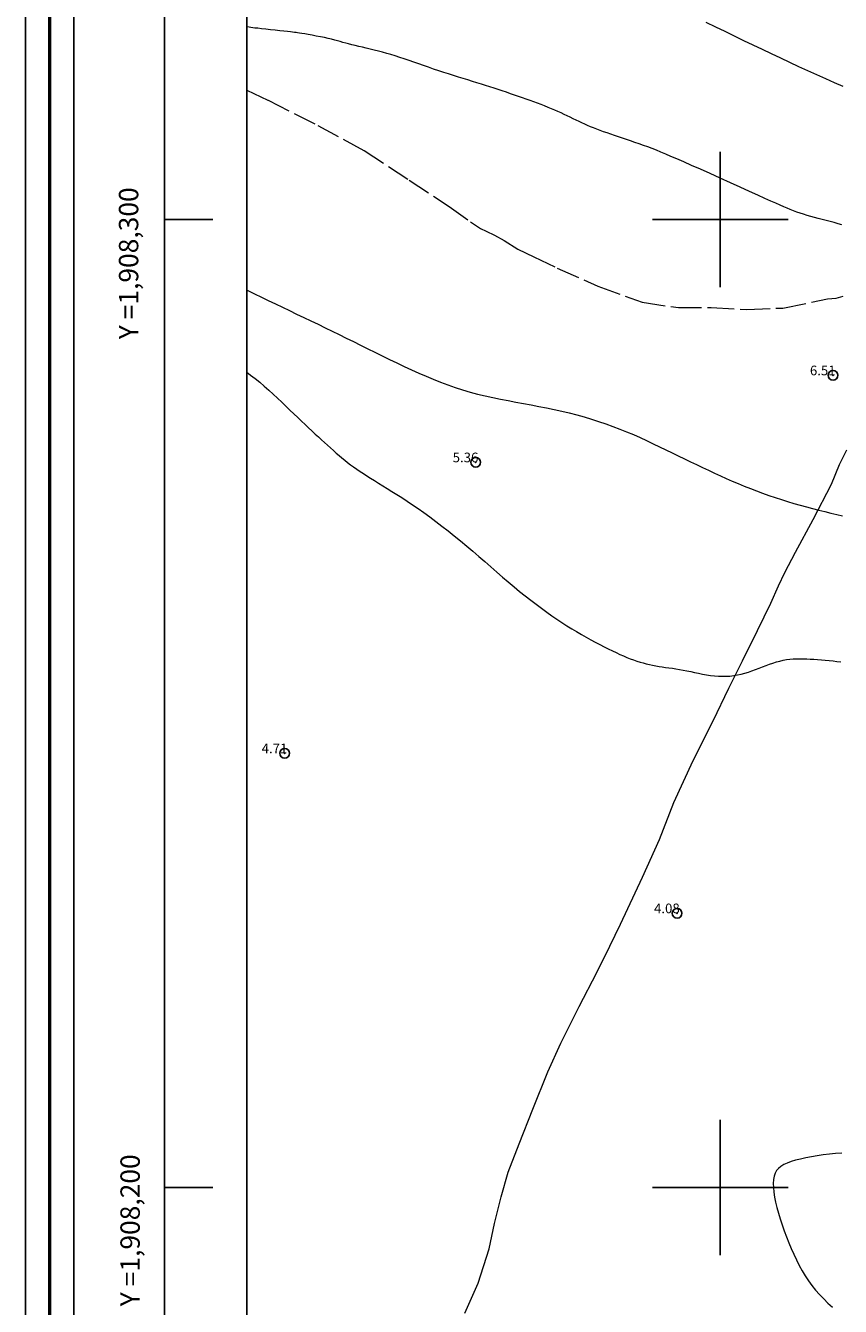
# Model space of a CAD drawing. Extents: x 289928 to 291178, y 1907659 to 1908469.
# Drawn here: x 289928 to 290012, y 1908188 to 1908320 of the extents above; entities that cross this region are included whole.
import ezdxf

# ---------------------------------------------------------------- set-up
doc = ezdxf.new("R2010")
doc.units = 0
doc.header["$MEASUREMENT"] = 0
doc.header["$PDMODE"] = 32
doc.header["$PDSIZE"] = -0.37
doc.linetypes.add('ACAD_ISO02W100', pattern=[15, 12, -3])
for name, color, linetype in [('0GRAD2', 7, 'Continuous'), ('1GRAD2', 7, 'Continuous'), ('1TODAS1K', 7, 'Continuous'), ('COTA FOTOGRAMETRICA', 10, 'Continuous'), ('CULTIVO', 7, 'Continuous'), ('CURVA INTERMEDIA', 17, 'Continuous'), ('CURVA MAESTRA', 17, 'Continuous'), ('E202', 7, 'Continuous'), ('GRADLINE', 7, 'Continuous'), ('SIMBOLO GRADICULA', 7, 'Continuous'), ('VEREDA', 7, 'Continuous')]:
    doc.layers.add(name, color=color, linetype=linetype)
doc.layers.add('margen', color=7, linetype='Continuous', lineweight=53)
doc.layers.add('margen interno', color=7, linetype='Continuous', lineweight=25)
doc.styles.add('WMF-Times New Roman0', font='TIMES.TTF')

msp = doc.modelspace()

# ---------------------------------------------------------------- linework, layer by layer
at = {"layer": '0GRAD2'}
for q in [(289942.566, 1908441.336), (289942.566, 1908441.335)]:
    msp.add_line((289942.566, 1907686.358), q, dxfattribs=at)
for points in [[(290483.566, 1907686.358), (289942.566, 1907686.358), (289942.566, 1908441.358), (291024.566, 1908441.358), (291024.566, 1907686.358), (290483.566, 1907686.358)], [(289952.943, 1908432.858), (291014.196, 1908432.858), (291016.066, 1908432.858), (291016.066, 1907825.737), (291016.066, 1907694.858), (289951.066, 1907694.858), (289951.066, 1907775.526), (289951.066, 1907775.566), (289951.066, 1908432.858), (289952.935, 1908432.858), (289952.943, 1908432.858)]]:
    msp.add_lwpolyline(points, dxfattribs=at)
at = {"layer": 'COTA FOTOGRAMETRICA'}
for p in [(290011.649, 1908283.907, 6.511), (289974.731, 1908274.922, 5.362), (289954.993, 1908244.862, 4.712), (289995.54, 1908228.336, 4.081)]:
    msp.add_point(p, dxfattribs=at)
at = {"layer": 'CULTIVO', "color": 70, "lineweight": 13, "elevation": 3.058}
msp.add_lwpolyline([(289973.604, 1908187.018), (289974.974, 1908190.111), (289976.107, 1908193.664), (289976.674, 1908196.293), (289977.372, 1908199.051), (289978.087, 1908201.602), (289979.231, 1908204.502), (289980.641, 1908208.098), (289982.175, 1908211.945), (289983.521, 1908214.92), (289985.419, 1908218.711), (289987.233, 1908222.231), (289988.587, 1908224.948), (289989.696, 1908227.218), (289990.439, 1908228.841), (289991.975, 1908232.063), (289993.711, 1908235.951), (289995.211, 1908239.775), (289997.21, 1908244.1), (289999.257, 1908248.215), (290000.895, 1908251.573), (290002.289, 1908254.428), (290003.832, 1908257.55), (290005.226, 1908260.371), (290006.03, 1908262.162), (290006.687, 1908263.522), (290007.76, 1908265.639), (290009.616, 1908269.014), (290011.49, 1908272.676), (290012.304, 1908274.695), (290013.089, 1908276.206)], dxfattribs=at)
at = {"layer": 'CURVA INTERMEDIA', "color": 17, "linetype": 'Continuous', "lineweight": 9}
for points, elevation in [([(290012.577, 1908299.454), (290012.169, 1908299.57), (290011.757, 1908299.682), (290011.346, 1908299.789), (290010.937, 1908299.895), (290010.531, 1908299.999), (290010.13, 1908300.103), (290009.738, 1908300.209), (290009.355, 1908300.316), (290008.98, 1908300.427), (290008.615, 1908300.541), (290008.258, 1908300.659), (290007.909, 1908300.779), (290007.568, 1908300.904), (290007.233, 1908301.033), (290006.902, 1908301.167), (290006.556, 1908301.313), (290006.176, 1908301.481), (290005.739, 1908301.677), (290005.226, 1908301.91), (290004.615, 1908302.188), (290003.886, 1908302.52), (290003.027, 1908302.908), (290002.066, 1908303.342), (290001.04, 1908303.804), (289999.986, 1908304.277), (289998.941, 1908304.745), (289997.942, 1908305.191), (289997.026, 1908305.599), (289996.222, 1908305.955), (289995.52, 1908306.263), (289994.904, 1908306.529), (289994.357, 1908306.762), (289993.86, 1908306.969), (289993.396, 1908307.155), (289992.949, 1908307.33), (289992.503, 1908307.498), (289992.058, 1908307.661), (289991.614, 1908307.819), (289991.174, 1908307.973), (289990.739, 1908308.123), (289990.309, 1908308.268), (289989.888, 1908308.41), (289989.476, 1908308.548), (289989.073, 1908308.683), (289988.682, 1908308.815), (289988.302, 1908308.946), (289987.934, 1908309.075), (289987.58, 1908309.204), (289987.239, 1908309.333), (289986.913, 1908309.463), (289986.598, 1908309.594), (289986.292, 1908309.726), (289985.993, 1908309.86), (289985.697, 1908309.996), (289985.402, 1908310.134), (289985.106, 1908310.275), (289984.804, 1908310.418), (289984.498, 1908310.564), (289984.187, 1908310.711), (289983.87, 1908310.859), (289983.548, 1908311.007), (289983.22, 1908311.155), (289982.886, 1908311.301), (289982.545, 1908311.446), (289982.198, 1908311.588), (289981.844, 1908311.73), (289981.482, 1908311.871), (289981.113, 1908312.012), (289980.736, 1908312.152), (289980.35, 1908312.293), (289979.956, 1908312.435), (289979.554, 1908312.577), (289979.146, 1908312.719), (289978.732, 1908312.861), (289978.314, 1908313.003), (289977.893, 1908313.145), (289977.47, 1908313.285), (289977.046, 1908313.425), (289976.619, 1908313.564), (289976.188, 1908313.703), (289975.751, 1908313.843), (289975.308, 1908313.984), (289974.855, 1908314.126), (289974.392, 1908314.27), (289973.918, 1908314.417), (289973.433, 1908314.566), (289972.939, 1908314.719), (289972.437, 1908314.876), (289971.929, 1908315.037), (289971.416, 1908315.203), (289970.9, 1908315.374), (289970.381, 1908315.549), (289969.862, 1908315.729), (289969.346, 1908315.909), (289968.834, 1908316.088), (289968.33, 1908316.265), (289967.834, 1908316.436), (289967.349, 1908316.6), (289966.877, 1908316.754), (289966.418, 1908316.9), (289965.969, 1908317.037), (289965.529, 1908317.167), (289965.096, 1908317.288), (289964.67, 1908317.403), (289964.249, 1908317.511), (289963.832, 1908317.613), (289963.421, 1908317.709), (289963.021, 1908317.801), (289962.634, 1908317.889), (289962.264, 1908317.974), (289961.915, 1908318.057), (289961.589, 1908318.138), (289961.288, 1908318.218), (289961.004, 1908318.298), (289960.727, 1908318.378), (289960.447, 1908318.458), (289960.154, 1908318.539), (289959.836, 1908318.622), (289959.485, 1908318.706), (289959.095, 1908318.791), (289958.677, 1908318.876), (289958.248, 1908318.959), (289957.825, 1908319.038), (289957.425, 1908319.109), (289957.063, 1908319.172), (289956.757, 1908319.223), (289956.515, 1908319.261), (289956.323, 1908319.29), (289956.157, 1908319.312), (289955.993, 1908319.332), (289955.809, 1908319.352), (289955.582, 1908319.377), (289955.289, 1908319.409), (289954.914, 1908319.452), (289954.475, 1908319.502), (289953.997, 1908319.557), (289953.507, 1908319.614), (289953.029, 1908319.668), (289952.589, 1908319.717), (289952.212, 1908319.758), (289951.916, 1908319.787), (289951.685, 1908319.811), (289951.495, 1908319.835), (289951.321, 1908319.865), (289951.139, 1908319.907), (289951.066, 1908319.928)], 6.003), ([(289951.066, 1908292.73), (289951.162, 1908292.683), (289951.864, 1908292.34), (289952.575, 1908291.993), (289953.294, 1908291.645), (289954.02, 1908291.295), (289954.751, 1908290.944), (289955.485, 1908290.593), (289956.223, 1908290.241), (289956.961, 1908289.888), (289957.698, 1908289.534), (289958.434, 1908289.179), (289959.166, 1908288.824), (289959.896, 1908288.468), (289960.626, 1908288.11), (289961.356, 1908287.751), (289962.088, 1908287.389), (289962.823, 1908287.025), (289963.563, 1908286.658), (289964.308, 1908286.288), (289965.058, 1908285.918), (289965.812, 1908285.549), (289966.568, 1908285.184), (289967.325, 1908284.824), (289968.082, 1908284.474), (289968.837, 1908284.134), (289969.591, 1908283.807), (289970.343, 1908283.494), (289971.096, 1908283.196), (289971.851, 1908282.915), (289972.609, 1908282.651), (289973.373, 1908282.405), (289974.143, 1908282.179), (289974.92, 1908281.973), (289975.704, 1908281.784), (289976.493, 1908281.61), (289977.287, 1908281.447), (289978.083, 1908281.292), (289978.88, 1908281.142), (289979.677, 1908280.994), (289980.472, 1908280.845), (289981.266, 1908280.693), (289982.056, 1908280.536), (289982.842, 1908280.373), (289983.623, 1908280.2), (289984.398, 1908280.017), (289985.167, 1908279.821), (289985.928, 1908279.611), (289986.682, 1908279.387), (289987.427, 1908279.149), (289988.164, 1908278.898), (289988.891, 1908278.635), (289989.61, 1908278.36), (289990.318, 1908278.074), (289991.017, 1908277.777), (289991.705, 1908277.471), (289992.385, 1908277.159), (289993.055, 1908276.843), (289993.717, 1908276.525), (289994.371, 1908276.208), (289995.017, 1908275.893), (289995.656, 1908275.583), (289996.288, 1908275.278), (289996.915, 1908274.977), (289997.538, 1908274.68), (289998.157, 1908274.388), (289998.775, 1908274.099), (289999.391, 1908273.814), (290000.007, 1908273.533), (290000.623, 1908273.256), (290001.241, 1908272.983), (290001.861, 1908272.717), (290002.484, 1908272.456), (290003.111, 1908272.203), (290003.742, 1908271.958), (290004.379, 1908271.721), (290005.019, 1908271.493), (290005.664, 1908271.274), (290006.31, 1908271.063), (290006.959, 1908270.861), (290007.607, 1908270.669), (290008.256, 1908270.485), (290008.903, 1908270.311), (290009.546, 1908270.144), (290010.183, 1908269.984), (290010.811, 1908269.83), (290011.428, 1908269.68), (290012.03, 1908269.533), (290012.615, 1908269.387)], 6.003), ([(290012.56, 1908203.553), (290011.92, 1908203.505), (290011.28, 1908203.443), (290010.644, 1908203.369), (290010.018, 1908203.28), (290009.411, 1908203.18), (290008.829, 1908203.068), (290008.28, 1908202.946), (290007.773, 1908202.815), (290007.315, 1908202.676), (290006.911, 1908202.528), (290006.562, 1908202.367), (290006.265, 1908202.187), (290006.019, 1908201.984), (290005.821, 1908201.751), (290005.669, 1908201.483), (290005.562, 1908201.174), (290005.498, 1908200.821), (290005.472, 1908200.425), (290005.485, 1908199.989), (290005.531, 1908199.518), (290005.609, 1908199.015), (290005.717, 1908198.483), (290005.851, 1908197.926), (290006.008, 1908197.347), (290006.188, 1908196.752), (290006.387, 1908196.144), (290006.602, 1908195.53), (290006.833, 1908194.913), (290007.076, 1908194.3), (290007.33, 1908193.695), (290007.592, 1908193.102), (290007.864, 1908192.522), (290008.15, 1908191.958), (290008.45, 1908191.41), (290008.768, 1908190.878), (290009.105, 1908190.364), (290009.465, 1908189.87), (290009.849, 1908189.394), (290010.256, 1908188.935), (290010.684, 1908188.49), (290011.131, 1908188.056), (290011.597, 1908187.631)], 4)]:
    msp.add_lwpolyline(points, dxfattribs=dict(at, elevation=elevation))
at = {"layer": 'CURVA MAESTRA', "color": 17, "linetype": 'Continuous', "lineweight": 13, "elevation": 5.007}
for points in [[(289998.52, 1908320.386), (289999.494, 1908319.914), (290000.466, 1908319.443), (290001.436, 1908318.973), (290002.403, 1908318.506), (290003.365, 1908318.044), (290004.321, 1908317.587), (290005.271, 1908317.137), (290006.216, 1908316.692), (290007.156, 1908316.254), (290008.09, 1908315.822), (290009.018, 1908315.397), (290009.941, 1908314.978), (290010.859, 1908314.567), (290011.771, 1908314.165), (290012.678, 1908313.773)], [(289951.066, 1908284.229), (289951.455, 1908283.938), (289951.93, 1908283.567), (289952.403, 1908283.183), (289952.872, 1908282.787), (289953.335, 1908282.38), (289953.791, 1908281.965), (289954.239, 1908281.547), (289954.679, 1908281.129), (289955.109, 1908280.716), (289955.529, 1908280.31), (289955.937, 1908279.916), (289956.334, 1908279.537), (289956.719, 1908279.173), (289957.093, 1908278.822), (289957.455, 1908278.484), (289957.807, 1908278.158), (289958.148, 1908277.843), (289958.479, 1908277.538), (289958.8, 1908277.242), (289959.113, 1908276.955), (289959.419, 1908276.675), (289959.719, 1908276.404), (289960.016, 1908276.14), (289960.309, 1908275.882), (289960.602, 1908275.631), (289960.895, 1908275.386), (289961.19, 1908275.146), (289961.489, 1908274.909), (289961.795, 1908274.676), (289962.109, 1908274.444), (289962.434, 1908274.214), (289962.77, 1908273.984), (289963.122, 1908273.753), (289963.488, 1908273.518), (289963.871, 1908273.278), (289964.272, 1908273.031), (289964.692, 1908272.774), (289965.131, 1908272.505), (289965.592, 1908272.222), (289966.075, 1908271.922), (289966.578, 1908271.605), (289967.102, 1908271.27), (289967.645, 1908270.915), (289968.206, 1908270.54), (289968.784, 1908270.143), (289969.379, 1908269.724), (289969.988, 1908269.282), (289970.609, 1908268.819), (289971.239, 1908268.337), (289971.875, 1908267.84), (289972.515, 1908267.328), (289973.155, 1908266.806), (289973.793, 1908266.275), (289974.425, 1908265.738), (289975.052, 1908265.198), (289975.674, 1908264.657), (289976.289, 1908264.12), (289976.898, 1908263.589), (289977.5, 1908263.068), (289978.097, 1908262.559), (289978.686, 1908262.065), (289979.268, 1908261.588), (289979.843, 1908261.126), (289980.41, 1908260.681), (289980.969, 1908260.253), (289981.52, 1908259.843), (289982.062, 1908259.449), (289982.596, 1908259.073), (289983.121, 1908258.714), (289983.639, 1908258.371), (289984.15, 1908258.043), (289984.654, 1908257.729), (289985.153, 1908257.427), (289985.645, 1908257.138), (289986.133, 1908256.86), (289986.614, 1908256.593), (289987.086, 1908256.338), (289987.547, 1908256.096), (289987.995, 1908255.866), (289988.429, 1908255.649), (289988.847, 1908255.447), (289989.246, 1908255.258), (289989.629, 1908255.083), (289989.998, 1908254.921), (289990.355, 1908254.772), (289990.701, 1908254.635), (289991.04, 1908254.509), (289991.374, 1908254.395), (289991.704, 1908254.291), (289992.031, 1908254.197), (289992.358, 1908254.112), (289992.684, 1908254.035), (289993.011, 1908253.965), (289993.34, 1908253.902), (289993.672, 1908253.844), (289994.008, 1908253.791), (289994.349, 1908253.74), (289994.697, 1908253.69), (289995.051, 1908253.638), (289995.412, 1908253.583), (289995.782, 1908253.523), (289996.162, 1908253.455), (289996.551, 1908253.379), (289996.949, 1908253.297), (289997.353, 1908253.212), (289997.762, 1908253.128), (289998.173, 1908253.048), (289998.585, 1908252.976), (289998.996, 1908252.914), (289999.404, 1908252.867), (289999.808, 1908252.835), (290000.209, 1908252.82), (290000.606, 1908252.822), (290000.999, 1908252.844), (290001.389, 1908252.885), (290001.773, 1908252.949), (290002.154, 1908253.033), (290002.53, 1908253.136), (290002.903, 1908253.255), (290003.272, 1908253.384), (290003.639, 1908253.52), (290004.004, 1908253.66), (290004.367, 1908253.799), (290004.728, 1908253.934), (290005.088, 1908254.063), (290005.446, 1908254.183), (290005.801, 1908254.293), (290006.154, 1908254.39), (290006.504, 1908254.472), (290006.85, 1908254.538), (290007.193, 1908254.585), (290007.535, 1908254.616), (290007.877, 1908254.632), (290008.222, 1908254.636), (290008.571, 1908254.63), (290008.928, 1908254.616), (290009.293, 1908254.595), (290009.669, 1908254.571), (290010.054, 1908254.544), (290010.447, 1908254.513), (290010.845, 1908254.479), (290011.246, 1908254.441), (290011.649, 1908254.401), (290012.051, 1908254.357), (290012.451, 1908254.311)]]:
    msp.add_lwpolyline(points, dxfattribs=at)
at = {"layer": 'E202', "elevation": 3.058}
msp.add_lwpolyline([(289952.943, 1908432.858), (291014.196, 1908432.858), (291016.066, 1908432.858), (291016.066, 1907825.737), (291016.066, 1907694.858), (289951.066, 1907694.858), (289951.066, 1907775.526), (289951.066, 1907775.566), (289951.066, 1908432.858), (289952.935, 1908432.858), (289952.943, 1908432.858)], dxfattribs=at)
at = {"layer": 'GRADLINE'}
for points in [[(289942.566, 1908300), (289947.566, 1908300)], [(289942.566, 1908200), (289947.566, 1908200)]]:
    msp.add_lwpolyline(points, dxfattribs=at)
at = {"layer": 'margen', "flags": 128}
msp.add_lwpolyline([(289930.713, 1908466.463), (291175.713, 1908466.463), (291175.713, 1907661.463), (289930.713, 1907661.463)], close=True, dxfattribs=at)
at = {"layer": 'margen interno', "flags": 128}
for points in [[(289928.213, 1908468.963), (291178.213, 1908468.963), (291178.213, 1907658.963), (289928.213, 1907658.963)], [(289933.213, 1908463.963), (291173.213, 1908463.963), (291173.213, 1907663.963), (289933.213, 1907663.963)]]:
    msp.add_lwpolyline(points, close=True, dxfattribs=at)
at = {"layer": 'SIMBOLO GRADICULA', "color": 5}
for points in [[(290000, 1908293), (290000, 1908300), (290000, 1908307)], [(289993, 1908300), (290000, 1908300), (290007, 1908300)], [(290000, 1908193), (290000, 1908200), (290000, 1908207)], [(289993, 1908200), (290000, 1908200), (290007, 1908200)]]:
    msp.add_lwpolyline(points, dxfattribs=at)
at = {"layer": 'VEREDA', "linetype": 'ACAD_ISO02W100', "lineweight": 0, "ltscale": 0.2, "elevation": 3.058}
msp.add_lwpolyline([(289951.066, 1908313.348), (289953.273, 1908312.319), (289958.41, 1908309.725), (289963.197, 1908307.123), (289967.858, 1908304.073), (289971.969, 1908301.358), (289974.198, 1908299.764), (289975.23, 1908299.088), (289975.819, 1908298.812), (289976.671, 1908298.378), (289977.682, 1908297.82), (289979.087, 1908296.924), (289980.731, 1908296.154), (289983.145, 1908294.979), (289987.363, 1908293.119), (289991.929, 1908291.455), (289995.67, 1908290.898), (289999.044, 1908290.915), (290002.755, 1908290.697), (290006.478, 1908290.859), (290009.429, 1908291.454), (290011.079, 1908291.805), (290011.974, 1908291.883), (290012.692, 1908292.092)], dxfattribs=at)

# ---------------------------------------------------------------- texts
at = {"layer": '1GRAD2', "color": 5}
for s, p in [('Y =1,908,300', (289939.856, 1908287.636)), ('Y =1,908,200', (289940.012, 1908187.741))]:
    msp.add_text(s, height=2, rotation=90, dxfattribs=at).set_placement(p)
at = {"layer": '1TODAS1K', "style": 'WMF-Times New Roman0'}
for s, p in [('6.51', (290009.264, 1908283.907)), ('5.36', (289972.346, 1908274.922)), ('4.71', (289952.608, 1908244.862)), ('4.08', (289993.155, 1908228.336))]:
    msp.add_text(s, height=1, dxfattribs=at).set_placement(p)

doc.saveas('drawing.dxf')
